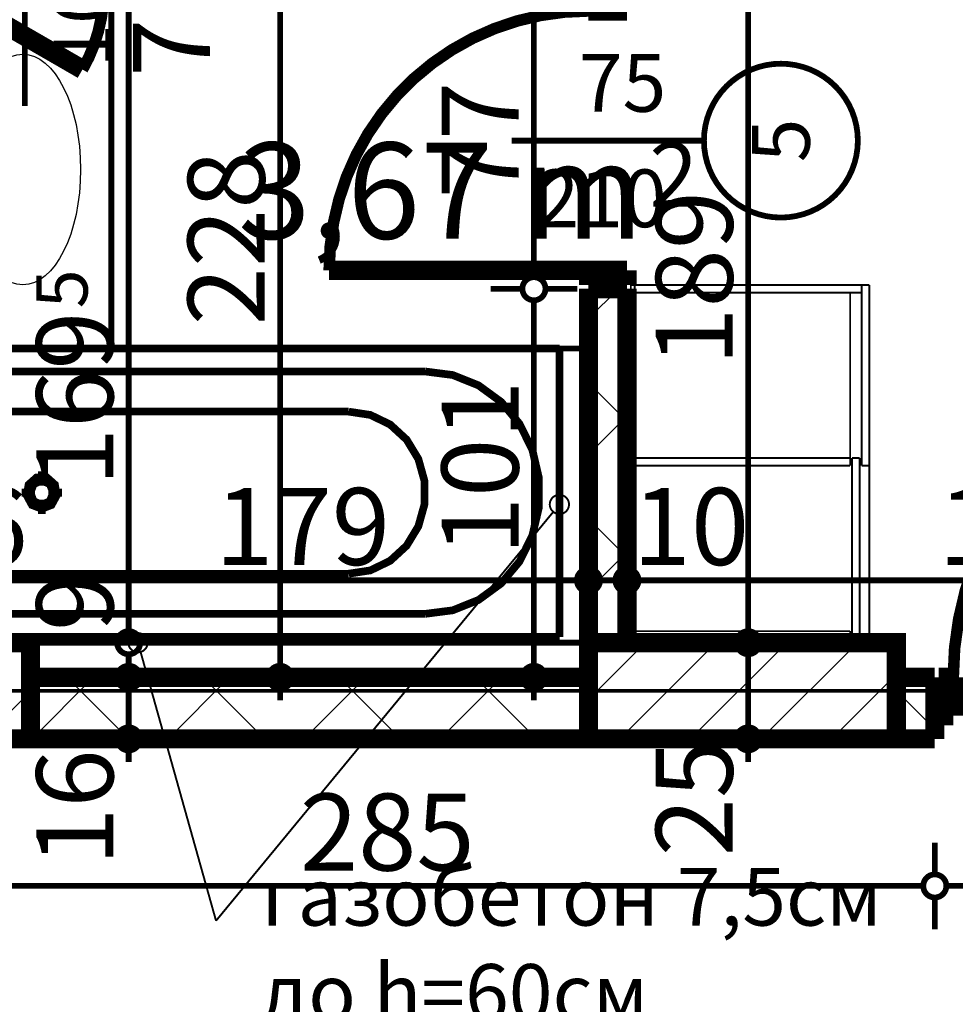
# Model space of a CAD drawing. Extents: x 77007 to 96231, y 86362 to 97631.
# Drawn here: x 82274 to 82517, y 90799 to 91055 of the extents above; entities that cross this region are included whole.
import ezdxf
from ezdxf.enums import TextEntityAlignment as Align

# ---------------------------------------------------------------- set-up
doc = ezdxf.new("R2010")
doc.units = 0
doc.header["$MEASUREMENT"] = 0
doc.linetypes.add('Double Dashed copy', pattern=[226.666667, 100, -50, 26.666667, -50])
for name, color, linetype in [('0help', 7, 'Continuous'), ('bani', 7, 'Continuous'), ('Fills', 7, 'Continuous'), ('koloni', 7, 'Continuous'), ('KOTI-ext', 7, 'Continuous'), ('TEXT', 7, 'Continuous'), ('wall-ext', 7, 'Continuous')]:
    doc.layers.add(name, color=color, linetype=linetype)
doc.styles.add('GENERATED_STYLE_1', font='TIMES.TTF')
doc.dimstyles.new('Dimstyle_6D6DD', dxfattribs={"dimtxt": 20, "dimasz": 11.4, "dimexe": 0.18, "dimexo": 0, "dimgap": 0.09, "dimtad": 1, "dimdec": 0, "dimzin": 0, "dimdsep": 46, "dimtxsty": 'GENERATED_STYLE_1', "dimblk": 'ARROWHEAD_1', "dimblk1": 'ARROWHEAD_1', "dimblk2": 'ARROWHEAD_1', "dimcen": 0.09, "dimclrd": 11, "dimclre": 11, "dimclrt": 11, "dimazin": 0, "dimtfac": 1, "dimtdec": 4, "dimtmove": 0, "dimatfit": 0, "dimfxl": 0, "dimtolj": 1, "dimtzin": 0, "dimarcsym": 0})
pattern_1 = [(45, (0, 0), (-17.6776695, 17.6776695), []), (135, (0, 0), (17.6776695, 17.6776695), [])]
pattern_2 = [(45, (0, 0), (-9.1923878, 9.1923878), [])]

# ---------------------------------------------------------------- blocks, each defined once
blk = doc.blocks.new('HATCH_1141', base_point=(82276.66, 90893.4))
at = {"layer": 'Fills', "color": 133, "style": 'GENERATED_STYLE_1', "oblique": 0}
blk.add_text('3,67 m', height=25, dxfattribs=at).set_placement((82436.07, 90998.4), align=Align.RIGHT)
blk.add_text('2', height=16.67, dxfattribs=at).set_placement((82437.48, 91006.74))
blk = doc.blocks.new('D1_Entrance_St_1271')
at = {"color": 0, "linetype": 'Continuous', "const_width": 3}
blk.add_lwpolyline([(-15.01, 20.5, 0.131652), (-20.5, 0)], format="xyb", dxfattribs=at)
at = {"color": 0, "linetype": 'Continuous', "const_width": 5}
for points in [[(20.5, 0), (-15.01, 20.5)], [(-20.5, 0), (-22.5, 0)], [(-22.5, 0), (-22.5, -7.5)], [(-20.5, -7.5), (-20.5, 0)], [(22.5, 0), (20.5, 0)], [(20.5, 0), (20.5, -7.5)], [(22.5, -7.5), (22.5, 0)], [(-22.5, -7.5), (-20.5, -7.5)], [(20.5, -7.5), (22.5, -7.5)]]:
    blk.add_lwpolyline(points, dxfattribs=at)
blk = doc.blocks.new('Window-Door_Marker_-_70_20232')
at = {"color": 11, "linetype": 'Continuous', "const_width": 1.5}
blk.add_lwpolyline([(0, 30), (0, -27.5)], dxfattribs=at)
at = {"color": 11, "style": 'GENERATED_STYLE_1'}
for tag, p in [('AC_WIDO_B_SIZE', (-22.5, 20)), ('AC_WIDO_A_SIZE', (7.5, 20))]:
    blk.add_attdef(tag, p, '', height=15, rotation=-90, dxfattribs=at)
blk = doc.blocks.new('WALL_3431', base_point=(82311.66, 91070.4))
at = {"layer": 'wall-ext'}
h = blk.add_hatch(dxfattribs=at)
h.set_pattern_fill('CONCRETE BLOCK', scale=25, angle=45, style=0, pattern_type=0)
h.set_pattern_definition(pattern_1)
h.paths.add_polyline_path([(82251.66, 91062.9), (82251.66, 91070.4), (82242.66, 91070.4), (82242.66, 91062.9)], flags=0)
h = blk.add_hatch(dxfattribs=at)
h.set_pattern_fill('CONCRETE BLOCK', scale=25, angle=45, style=0, pattern_type=0)
h.set_pattern_definition(pattern_1)
h.paths.add_polyline_path([(82319.16, 91062.9), (82311.66, 91070.4), (82298.66, 91070.4), (82298.66, 91062.9)], flags=0)
at = {"layer": 'wall-ext', "color": 3, "linetype": 'Continuous', "const_width": 3}
for points in [[(82251.66, 91070.4), (82242.66, 91070.4)], [(82251.66, 91070.4), (82251.66, 91062.9)], [(82298.66, 91070.4), (82298.66, 91062.9)], [(82311.66, 91070.4), (82298.66, 91070.4)], [(82242.66, 91062.9), (82251.66, 91062.9)], [(82298.66, 91062.9), (82319.16, 91062.9)]]:
    blk.add_lwpolyline(points, dxfattribs=at)
at = {"layer": 'wall-ext', "color": 133, "rotation": 180}
blk.add_blockref('Window-Door_Marker_-_70_20232', (82275.16, 91062.9), dxfattribs=at).add_auto_attribs({'AC_WIDO_A_SIZE': '45', 'AC_WIDO_B_SIZE': '105'})
blk.add_blockref('D1_Entrance_St_1271', (82275.16, 91062.9), dxfattribs=at)
blk = doc.blocks.new('D1_Metal_1425')
at = {"color": 0, "linetype": 'Continuous', "const_width": 5}
for points in [[(41.2, 0), (41.2, 82.4)], [(-41.2, 0), (-45, 0)], [(-45, 0), (-45, -10)], [(-41.2, -10), (-41.2, 0)], [(45, 0), (41.2, 0)], [(41.2, 0), (41.2, -10)], [(45, -10), (45, 0)], [(-45, -10), (-41.2, -10)], [(41.2, -10), (45, -10)]]:
    blk.add_lwpolyline(points, dxfattribs=at)
at = {"color": 0, "linetype": 'Continuous', "const_width": 3}
blk.add_lwpolyline([(41.2, 82.4, 0.414214), (-41.2, 0)], format="xyb", dxfattribs=at)
blk = doc.blocks.new('WALL_3445', base_point=(82901.16, 90876.4))
at = {"layer": 'wall-ext'}
h = blk.add_hatch(dxfattribs=at)
h.set_pattern_fill('CONCRETE BLOCK', scale=25, angle=45, style=0, pattern_type=0)
h.set_pattern_definition(pattern_1)
h.paths.add_polyline_path([(82276.66, 90884.4), (82276.66, 90868.4), (82421.66, 90868.4), (82421.66, 90884.4)], flags=0)
h = blk.add_hatch(dxfattribs=at)
h.set_pattern_fill('CONCRETE BLOCK', scale=25, angle=45, style=0, pattern_type=0)
h.set_pattern_definition(pattern_1)
h.paths.add_polyline_path([(82501.66, 90884.4), (82501.66, 90868.4), (82511.66, 90868.4), (82511.66, 90884.4)], flags=0)
at = {"layer": 'wall-ext', "color": 7, "linetype": 'Continuous', "const_width": 5}
for points in [[(82421.66, 90884.4), (82276.66, 90884.4)], [(82511.66, 90884.4), (82501.66, 90884.4)], [(82511.66, 90868.4), (82511.66, 90884.4)], [(82226.66, 90868.4), (82511.66, 90868.4)]]:
    blk.add_lwpolyline(points, dxfattribs=at)
at = {"layer": 'wall-ext', "color": 133}
blk.add_blockref('D1_Metal_1425', (82557.66, 90884.4), dxfattribs=at)
blk = doc.blocks.new('D1_Metal_1426')
at = {"color": 0, "linetype": 'Continuous', "const_width": 5}
for points in [[(33.7, 0), (33.7, 67.4)], [(-33.7, 0), (-37.5, 0)], [(-37.5, 0), (-37.5, -10)], [(-33.7, -10), (-33.7, 0)], [(37.5, 0), (33.7, 0)], [(33.7, 0), (33.7, -10)], [(37.5, -10), (37.5, 0)], [(-37.5, -10), (-33.7, -10)], [(33.7, -10), (37.5, -10)]]:
    blk.add_lwpolyline(points, dxfattribs=at)
at = {"color": 0, "linetype": 'Continuous', "const_width": 3}
blk.add_lwpolyline([(33.7, 67.4, 0.414214), (-33.7, 0)], format="xyb", dxfattribs=at)
blk = doc.blocks.new('Window-Door_Marker_-_70_20191')
at = {"color": 11, "linetype": 'Continuous', "const_width": 1.5}
blk.add_lwpolyline([(-20, 40, 1), (20, 40, 1)], format="xyb", close=True, dxfattribs=at)
blk.add_lwpolyline([(0, 20), (0, -30)], dxfattribs=at)
at = {"color": 11, "style": 'GENERATED_STYLE_1'}
for tag, p, rotation in [('AC_WIDO_A_SIZE', (-7.5, -12.5), 90), ('AC_WIDO_B_SIZE', (22.5, -23.75), 90), ('AC_MarkerText_1', (5.625, 47.5), 180)]:
    blk.add_attdef(tag, p, '', height=15, rotation=rotation, dxfattribs=at)
blk = doc.blocks.new('WALL_3446', base_point=(82431.66, 91112.4))
at = {"layer": 'wall-ext'}
h = blk.add_hatch(dxfattribs=at)
h.set_pattern_fill('CONCRETE BLOCK', scale=25, angle=45, style=0, pattern_type=0)
h.set_pattern_definition(pattern_1)
h.paths.add_polyline_path([(82421.66, 91062.41), (82431.66, 91062.41), (82431.66, 91112.4), (82421.66, 91112.4)], flags=0)
h = blk.add_hatch(dxfattribs=at)
h.set_pattern_fill('CONCRETE BLOCK', scale=25, angle=45, style=0, pattern_type=0)
h.set_pattern_definition(pattern_1)
h.paths.add_polyline_path([(82421.66, 90893.4), (82431.66, 90893.4), (82431.66, 90985.41), (82421.66, 90985.41)], flags=0)
at = {"layer": 'wall-ext', "color": 7, "linetype": 'Continuous', "const_width": 5}
for points in [[(82421.66, 91112.4), (82421.66, 91062.41)], [(82431.66, 91062.41), (82431.66, 91112.4)], [(82431.66, 91062.41), (82421.66, 91062.41)], [(82431.66, 90985.41), (82421.66, 90985.41)], [(82421.66, 90985.41), (82421.66, 90884.4)], [(82431.66, 90893.4), (82431.66, 90985.41)]]:
    blk.add_lwpolyline(points, dxfattribs=at)
at = {"layer": 'wall-ext', "color": 133, "xscale": -1, "rotation": 90.00000000001381}
blk.add_blockref('D1_Metal_1426', (82421.66, 91023.91), dxfattribs=at)
at = {"layer": 'wall-ext', "color": 133, "rotation": 270}
blk.add_blockref('Window-Door_Marker_-_70_20191', (82431.66, 91023.91), dxfattribs=at).add_auto_attribs({'AC_MarkerText_1': '5', 'AC_WIDO_A_SIZE': '75', 'AC_WIDO_B_SIZE': '210'})
blk = doc.blocks.new('COLUMN_1240', base_point=(82461.66, 90880.9))
at = {"layer": 'koloni'}
h = blk.add_hatch(dxfattribs=at)
h.set_pattern_fill('COMMON BRICK', color=1, scale=13, angle=45, style=0, pattern_type=0)
h.set_pattern_definition(pattern_2)
h.paths.add_polyline_path([(82501.66, 90893.4), (82421.66, 90893.4), (82421.66, 90868.4), (82501.66, 90868.4)], flags=0)
at = {"layer": 'koloni', "color": 30, "linetype": 'Continuous', "const_width": 5}
blk.add_lwpolyline([(82501.66, 90893.4), (82421.66, 90893.4), (82421.66, 90868.4), (82501.66, 90868.4)], close=True, dxfattribs=at)
blk = doc.blocks.new('COLUMN_1244', base_point=(82251.66, 90880.9))
at = {"layer": 'koloni'}
h = blk.add_hatch(dxfattribs=at)
h.set_pattern_fill('COMMON BRICK', color=1, scale=13, angle=45, style=0, pattern_type=0)
h.set_pattern_definition(pattern_2)
h.paths.add_polyline_path([(82226.66, 90868.4), (82276.66, 90868.4), (82276.66, 90893.4), (82226.66, 90893.4)], flags=0)
at = {"layer": 'koloni', "color": 30, "linetype": 'Continuous', "const_width": 5}
blk.add_lwpolyline([(82226.66, 90868.4), (82276.66, 90868.4), (82276.66, 90893.4), (82226.66, 90893.4)], close=True, dxfattribs=at)
blk = doc.blocks.new('Bath_Symb_4805')
at = {"layer": 'bani', "color": 0, "linetype": 'Continuous', "const_width": 2}
for points in [[(170, 75), (0, 75)], [(0, 75), (0, 0)], [(170, 75), (170, 0)], [(11.33, 69), (10.23, 68.88), (9.17, 68.54), (8.19, 67.99), (7.33, 67.24), (6.62, 66.33), (6.1, 65.3), (5.78, 64.17), (5.67, 63)], [(11.33, 69), (135.09, 69)], [(135.09, 6), (142.21, 6.92), (148.92, 9.61), (154.82, 13.92), (159.58, 19.61), (162.91, 26.33), (164.62, 33.7), (164.62, 41.3), (162.91, 48.67), (159.58, 55.39), (154.82, 61.08), (148.92, 65.39), (142.21, 68.08), (135.09, 69)], [(5.67, 63), (5.67, 12)], [(18.36, 58.56), (17.8, 58.51), (17.27, 58.34), (16.78, 58.06), (16.35, 57.69), (16, 57.23), (15.74, 56.71), (15.58, 56.15), (15.52, 55.56)], [(115.2, 58.56), (18.36, 58.56)], [(115.2, 16.44), (120.8, 17.29), (125.95, 19.78), (130.23, 23.71), (133.29, 28.75), (134.89, 34.5), (134.89, 40.5), (133.29, 46.25), (130.23, 51.29), (125.95, 55.22), (120.8, 57.71), (115.2, 58.56)], [(15.52, 55.56), (15.52, 19.44)], [(35.42, 39.34), (35.42, 43.04)], [(33.68, 37.5), (30.18, 37.5)], [(37.16, 37.5), (40.65, 37.5)], [(35.42, 35.66), (35.42, 31.96)], [(15.52, 19.44), (15.58, 18.85), (15.74, 18.29), (16, 17.77), (16.35, 17.31), (16.78, 16.94), (17.27, 16.66), (17.8, 16.49), (18.36, 16.44)], [(115.2, 16.44), (18.36, 16.44)], [(5.67, 12), (5.78, 10.83), (6.1, 9.7), (6.62, 8.67), (7.33, 7.76), (8.19, 7.01), (9.17, 6.46), (10.23, 6.12), (11.33, 6)], [(11.33, 6), (135.09, 6)], [(170, 0), (0, 0)]]:
    blk.add_lwpolyline(points, dxfattribs=at)
for points in [[(35.42, 41.69), (32.87, 40.71), (31.52, 38.23), (31.99, 35.41), (34.06, 33.56), (36.77, 33.56), (38.84, 35.41), (39.31, 38.23), (37.96, 40.71)], [(35.42, 40.63), (33.32, 39.72), (32.46, 37.5), (33.32, 35.28), (35.42, 34.37), (37.51, 35.28), (38.38, 37.5), (37.51, 39.72)]]:
    blk.add_lwpolyline(points, close=True, dxfattribs=at)
blk = doc.blocks.new('LINE_19267', base_point=(82324.87, 90821.12))
at = {"layer": 'wall-ext', "color": 4, "linetype": 'Continuous', "const_width": 0.5}
blk.add_lwpolyline([(82302.09, 90893.4, 1), (82307.09, 90893.4, 1)], format="xyb", close=True, dxfattribs=at)
blk.add_lwpolyline([(82324.87, 90821.12), (82305.26, 90891)], dxfattribs=at)
blk = doc.blocks.new('LINE_19268', base_point=(82324.87, 90821.12))
at = {"layer": 'wall-ext', "color": 4, "linetype": 'Continuous', "const_width": 0.5}
blk.add_lwpolyline([(82411.6, 90929.34, 1), (82416.6, 90929.34, 1)], format="xyb", close=True, dxfattribs=at)
blk.add_lwpolyline([(82324.87, 90821.12), (82412.51, 90927.41)], dxfattribs=at)
blk = doc.blocks.new('*D5016')
at = {"layer": 'KOTI-ext', "color": 11, "linetype": 'Continuous', "const_width": 1.5}
for points in [[(82460.15, 91082.4, 1), (82466.15, 91082.4, 1)], [(82460.15, 90893.4, 1), (82466.15, 90893.4, 1)]]:
    blk.add_lwpolyline(points, format="xyb", close=True, dxfattribs=at)
for points in [[(82451.9, 91082.4), (82460.15, 91082.4)], [(82466.15, 91082.4), (82474.4, 91082.4)], [(82463.15, 91079.4), (82463.15, 90896.4)], [(82451.9, 90893.4), (82460.15, 90893.4)], [(82466.15, 90893.4), (82474.4, 90893.4)]]:
    blk.add_lwpolyline(points, dxfattribs=at)
at = {"layer": 'KOTI-ext', "color": 11, "style": 'GENERATED_STYLE_1', "oblique": 0}
for s, p in [('30', (82487.15, 91082.4)), ('189', (82459.15, 90965.4))]:
    blk.add_text(s, height=20, rotation=90, dxfattribs=at).set_placement(p)
blk = doc.blocks.new('ARROWHEAD_1')
at = {"color": 0, "linetype": 'Continuous'}
blk.add_line((0, 0), (-1, 0), dxfattribs=at)
blk.add_circle((0, 0), 0.25, dxfattribs=at)
blk = doc.blocks.new('*D5017')
at = {"layer": 'KOTI-ext', "color": 11, "linetype": 'Continuous', "const_width": 1.5}
for points in [[(82451.9, 90893.4), (82460.15, 90893.4)], [(82463.15, 90890.4), (82463.15, 90871.4)], [(82451.9, 90868.4), (82460.15, 90868.4)], [(82466.15, 90868.4), (82474.4, 90868.4)], [(82463.15, 90865.4), (82463.15, 90862.4)]]:
    blk.add_lwpolyline(points, dxfattribs=at)
blk.add_lwpolyline([(82460.15, 90868.4, 1), (82466.15, 90868.4, 1)], format="xyb", close=True, dxfattribs=at)
at = {"layer": 'KOTI-ext', "color": 11, "style": 'GENERATED_STYLE_1', "oblique": 0}
blk.add_text('25', height=20, rotation=90, dxfattribs=at).set_placement((82459.15, 90837.89))
blk = doc.blocks.new('*D5018')
at = {"layer": 'KOTI-ext', "color": 11, "linetype": 'Continuous', "const_width": 1.5}
for points in [[(82341.51, 91115.4), (82341.51, 91118.4)], [(82338.51, 91112.4), (82330.26, 91112.4)], [(82352.76, 91112.4), (82344.51, 91112.4)], [(82341.51, 90887.4), (82341.51, 91109.4)], [(82338.51, 90884.4), (82330.26, 90884.4)], [(82352.76, 90884.4), (82344.51, 90884.4)], [(82341.51, 90878.4), (82341.51, 90881.4)]]:
    blk.add_lwpolyline(points, dxfattribs=at)
for points in [[(82338.51, 91112.4, 1), (82344.51, 91112.4, 1)], [(82338.51, 90884.4, 1), (82344.51, 90884.4, 1)]]:
    blk.add_lwpolyline(points, format="xyb", close=True, dxfattribs=at)
at = {"layer": 'KOTI-ext', "color": 11, "style": 'GENERATED_STYLE_1', "oblique": 0}
blk.add_text('228', height=20, rotation=90, dxfattribs=at).set_placement((82337.51, 90975.9))
blk = doc.blocks.new('*D5066')
at = {"layer": 'KOTI-ext', "color": 11, "linetype": 'Continuous', "const_width": 1.5}
for points in [[(82299.16, 90884.4, 1), (82305.16, 90884.4, 1)], [(82299.16, 90868.4, 1), (82305.16, 90868.4, 1)]]:
    blk.add_lwpolyline(points, format="xyb", close=True, dxfattribs=at)
for points in [[(82299.16, 90884.4), (82290.91, 90884.4)], [(82313.41, 90884.4), (82305.16, 90884.4)], [(82302.16, 90871.4), (82302.16, 90881.4)], [(82299.16, 90868.4), (82290.91, 90868.4)], [(82313.41, 90868.4), (82305.16, 90868.4)], [(82302.16, 90862.4), (82302.16, 90865.4)]]:
    blk.add_lwpolyline(points, dxfattribs=at)
at = {"layer": 'KOTI-ext', "color": 11, "style": 'GENERATED_STYLE_1', "oblique": 0}
blk.add_text('16', height=20, rotation=90, dxfattribs=at).set_placement((82298.16, 90835.4))
blk = doc.blocks.new('*D5067')
at = {"layer": 'KOTI-ext', "color": 11, "linetype": 'Continuous', "const_width": 1.5}
for points in [[(82299.16, 90893.4, 1), (82305.16, 90893.4, 1)], [(82299.16, 90884.4, 1), (82305.16, 90884.4, 1)]]:
    blk.add_lwpolyline(points, format="xyb", close=True, dxfattribs=at)
for points in [[(82299.16, 90893.4), (82290.91, 90893.4)], [(82313.41, 90893.4), (82305.16, 90893.4)], [(82302.16, 90887.4), (82302.16, 90890.4)], [(82299.16, 90884.4), (82290.91, 90884.4)], [(82313.41, 90884.4), (82305.16, 90884.4)]]:
    blk.add_lwpolyline(points, dxfattribs=at)
blk = doc.blocks.new('*D5068')
at = {"layer": 'KOTI-ext', "color": 11, "linetype": 'Continuous', "const_width": 1.5}
for points in [[(82299.16, 91062.9, 1), (82305.16, 91062.9, 1)], [(82299.16, 90893.4, 1), (82305.16, 90893.4, 1)]]:
    blk.add_lwpolyline(points, format="xyb", close=True, dxfattribs=at)
for points in [[(82299.16, 91062.9), (82290.91, 91062.9)], [(82313.41, 91062.9), (82305.16, 91062.9)], [(82302.16, 90896.4), (82302.16, 91059.9)], [(82299.16, 90893.4), (82290.91, 90893.4)], [(82313.41, 90893.4), (82305.16, 90893.4)]]:
    blk.add_lwpolyline(points, dxfattribs=at)
at = {"layer": 'KOTI-ext', "color": 11, "style": 'GENERATED_STYLE_1', "oblique": 0}
for s, height, p in [('5', 13.33, (82316.64, 91057.26)), ('5', 13.33, (82291.49, 90980.34)), ('9', 20, (82298.16, 90896.4))]:
    blk.add_text(s, height=height, rotation=90, dxfattribs=at).set_placement(p)
for s, p in [('7', (82323.31, 91055.6)), ('169', (82298.16, 90979.5))]:
    blk.add_text(s, height=20, rotation=90, dxfattribs=at).set_placement(p, align=Align.RIGHT)
blk = doc.blocks.new('*D5486')
at = {"layer": 'KOTI-ext', "color": 11, "linetype": 'Continuous', "const_width": 1.5}
for points in [[(82226.66, 90833.17), (82226.66, 90841.42)], [(82511.66, 90833.17), (82511.66, 90841.42)], [(82229.66, 90830.17), (82508.66, 90830.17)], [(82226.66, 90818.92), (82226.66, 90827.17)], [(82511.66, 90818.92), (82511.66, 90827.17)]]:
    blk.add_lwpolyline(points, dxfattribs=at)
for points in [[(82223.66, 90830.17, 1), (82229.66, 90830.17, 1)], [(82508.66, 90830.17, 1), (82514.66, 90830.17, 1)]]:
    blk.add_lwpolyline(points, format="xyb", close=True, dxfattribs=at)
at = {"layer": 'KOTI-ext', "color": 11, "style": 'GENERATED_STYLE_1', "oblique": 0}
blk.add_text('285', height=20, dxfattribs=at).set_placement((82346.66, 90834.17))
blk = doc.blocks.new('*D5487')
at = {"layer": 'KOTI-ext', "color": 11, "linetype": 'Continuous', "const_width": 1.5}
for points in [[(82511.66, 90833.17), (82511.66, 90841.42)], [(82603.66, 90833.17), (82603.66, 90841.42)], [(82514.66, 90830.17), (82600.66, 90830.17)], [(82511.66, 90818.92), (82511.66, 90827.17)], [(82603.66, 90818.92), (82603.66, 90827.17)]]:
    blk.add_lwpolyline(points, dxfattribs=at)
for points in [[(82508.66, 90830.17, 1), (82514.66, 90830.17, 1)], [(82600.66, 90830.17, 1), (82606.66, 90830.17, 1)]]:
    blk.add_lwpolyline(points, format="xyb", close=True, dxfattribs=at)
at = {"layer": 'KOTI-ext', "color": 11, "style": 'GENERATED_STYLE_1', "oblique": 0}
blk.add_text('92', height=20, dxfattribs=at).set_placement((82571.76, 90834.17))
blk = doc.blocks.new('*D5943')
at = {"layer": 'KOTI-ext', "color": 11, "linetype": 'Continuous', "const_width": 1.5}
for points in [[(82407.48, 91118.4), (82407.48, 91115.4)], [(82396.23, 91112.4), (82404.48, 91112.4)], [(82410.48, 91112.4), (82418.73, 91112.4)], [(82407.48, 91109.4), (82407.48, 91065.41)]]:
    blk.add_lwpolyline(points, dxfattribs=at)
blk.add_lwpolyline([(82404.48, 91112.4, 1), (82410.48, 91112.4, 1)], format="xyb", close=True, dxfattribs=at)
at = {"layer": 'KOTI-ext', "color": 11, "style": 'GENERATED_STYLE_1', "oblique": 0}
blk.add_text('50', height=20, rotation=90, dxfattribs=at).set_placement((82403.48, 91072.4))
blk = doc.blocks.new('*D5944')
at = {"layer": 'KOTI-ext', "color": 11, "linetype": 'Continuous', "const_width": 1.5}
blk.add_lwpolyline([(82404.48, 91062.41, 1), (82410.48, 91062.41, 1)], format="xyb", close=True, dxfattribs=at)
for points in [[(82396.23, 91062.41), (82404.48, 91062.41)], [(82410.48, 91062.41), (82418.73, 91062.41)], [(82407.48, 91059.41), (82407.48, 90988.41)]]:
    blk.add_lwpolyline(points, dxfattribs=at)
at = {"layer": 'KOTI-ext', "color": 11, "style": 'GENERATED_STYLE_1', "oblique": 0}
blk.add_text('77', height=20, rotation=90, dxfattribs=at).set_placement((82403.48, 91008.91))
blk = doc.blocks.new('*D5945')
at = {"layer": 'KOTI-ext', "color": 11, "linetype": 'Continuous', "const_width": 1.5}
for points in [[(82404.48, 90985.41, 1), (82410.48, 90985.41, 1)], [(82404.48, 90884.4, 1), (82410.48, 90884.4, 1)]]:
    blk.add_lwpolyline(points, format="xyb", close=True, dxfattribs=at)
for points in [[(82396.23, 90985.41), (82404.48, 90985.41)], [(82410.48, 90985.41), (82418.73, 90985.41)], [(82407.48, 90982.41), (82407.48, 90887.4)], [(82396.23, 90884.4), (82404.48, 90884.4)], [(82410.48, 90884.4), (82418.73, 90884.4)], [(82407.48, 90881.4), (82407.48, 90878.4)]]:
    blk.add_lwpolyline(points, dxfattribs=at)
at = {"layer": 'KOTI-ext', "color": 11, "style": 'GENERATED_STYLE_1', "oblique": 0}
blk.add_text('101', height=20, rotation=90, dxfattribs=at).set_placement((82403.48, 90916.15))
blk = doc.blocks.new('*D7121')
at = {"layer": 'KOTI-ext', "color": 11, "linetype": 'Continuous', "const_width": 1.5}
for points in [[(82242.66, 90912.61), (82242.66, 90920.86)], [(82421.66, 90912.61), (82421.66, 90920.86)], [(82245.66, 90909.61), (82418.66, 90909.61)], [(82242.66, 90898.36), (82242.66, 90906.61)], [(82421.66, 90898.36), (82421.66, 90906.61)]]:
    blk.add_lwpolyline(points, dxfattribs=at)
for points in [[(82239.66, 90909.61, 1), (82245.66, 90909.61, 1)], [(82418.66, 90909.61, 1), (82424.66, 90909.61, 1)]]:
    blk.add_lwpolyline(points, format="xyb", close=True, dxfattribs=at)
at = {"layer": 'KOTI-ext', "color": 11, "style": 'GENERATED_STYLE_1', "oblique": 0}
for s, p in [('16', (82245.66, 90913.61)), ('179', (82324.66, 90913.61))]:
    blk.add_text(s, height=20, dxfattribs=at).set_placement(p)
blk = doc.blocks.new('*D7122')
at = {"layer": 'KOTI-ext', "color": 11, "linetype": 'Continuous', "const_width": 1.5}
for points in [[(82421.66, 90912.61), (82421.66, 90920.86)], [(82431.66, 90912.61), (82431.66, 90920.86)], [(82424.66, 90909.61), (82428.66, 90909.61)], [(82421.66, 90898.36), (82421.66, 90906.61)], [(82431.66, 90898.36), (82431.66, 90906.61)]]:
    blk.add_lwpolyline(points, dxfattribs=at)
for points in [[(82418.66, 90909.61, 1), (82424.66, 90909.61, 1)], [(82428.66, 90909.61, 1), (82434.66, 90909.61, 1)]]:
    blk.add_lwpolyline(points, format="xyb", close=True, dxfattribs=at)
blk = doc.blocks.new('*D7123')
at = {"layer": 'KOTI-ext', "color": 11, "linetype": 'Continuous', "const_width": 1.5}
for points in [[(82431.66, 90912.61), (82431.66, 90920.86)], [(82606.66, 90912.61), (82606.66, 90920.86)], [(82434.66, 90909.61), (82603.66, 90909.61)], [(82609.66, 90909.61), (82612.66, 90909.61)], [(82431.66, 90898.36), (82431.66, 90906.61)], [(82606.66, 90898.36), (82606.66, 90906.61)]]:
    blk.add_lwpolyline(points, dxfattribs=at)
for points in [[(82428.66, 90909.61, 1), (82434.66, 90909.61, 1)], [(82603.66, 90909.61, 1), (82609.66, 90909.61, 1)]]:
    blk.add_lwpolyline(points, format="xyb", close=True, dxfattribs=at)
at = {"layer": 'KOTI-ext', "color": 11, "style": 'GENERATED_STYLE_1', "oblique": 0}
for s, p in [('10', (82433.15, 90913.61)), ('175', (82512.6, 90913.61))]:
    blk.add_text(s, height=20, dxfattribs=at).set_placement(p)
blk = doc.blocks.new('DIM_3697', base_point=(82463.15, 91082.4))
at = {"layer": 'KOTI-ext', "color": 11, "linetype": 'Continuous'}
dim = blk.add_linear_dim(base=(82463.15, 91082.4), p1=(82431.66, 91082.4), p2=(82421.66, 90893.4), angle=270, dimstyle='Dimstyle_6D6DD', dxfattribs=at)
dim.commit()
dim.dimension.update_dxf_attribs({"geometry": '*D5016', "text_midpoint": (82449.15, 90972.9), "text_rotation": 270})
dim = blk.add_aligned_dim(p1=(82421.66, 90893.4), p2=(82421.66, 90868.4), distance=41.49, dimstyle='Dimstyle_6D6DD', dxfattribs=at)
dim.commit()
dim.dimension.update_dxf_attribs({"geometry": '*D5017', "text_midpoint": (82449.15, 90852.89), "text_rotation": 270})
blk = doc.blocks.new('DIM_3707', base_point=(82302.16, 90884.4))
at = {"layer": 'KOTI-ext', "color": 11, "linetype": 'Continuous'}
for base, p1, p2, picture, middle in [((82302.15535518, 90884.40271329), (82677.66243329, 90893.40271329), (82273.15790214, 91062.90271329), '*D5068', (82288.15535499, 90942.00290792)), ((82302.16, 90884.4), (82567.91, 90884.4), (82677.66, 90893.4), '*D5067', (82288.16, 90911.4)), ((82302.16, 90884.4), (82646.73, 90868.4), (82567.91, 90884.4), '*D5066', (82288.16, 90850.4))]:
    dim = blk.add_linear_dim(base=base, p1=p1, p2=p2, angle=90, dimstyle='Dimstyle_6D6DD', dxfattribs=at)
    dim.commit()
    dim.dimension.update_dxf_attribs({"geometry": picture, "text_midpoint": middle, "text_rotation": 90})
blk = doc.blocks.new('DIM_3753', base_point=(82226.66, 90830.17))
at = {"layer": 'KOTI-ext', "color": 11, "linetype": 'Continuous'}
for p1, p2, picture, middle in [((82226.66, 90868.4), (82511.66, 90868.4), '*D5486', (82354.16, 90844.17)), ((82511.66, 90868.4), (82603.66, 90868.4), '*D5487', (82579.26, 90844.17))]:
    dim = blk.add_aligned_dim(p1=p1, p2=p2, distance=-38.24, dimstyle='Dimstyle_6D6DD', dxfattribs=at)
    dim.commit()
    dim.dimension.update_dxf_attribs({"geometry": picture, "text_midpoint": middle})
blk = doc.blocks.new('DIM_3808', base_point=(82407.48, 91062.41))
at = {"layer": 'KOTI-ext', "color": 11, "linetype": 'Continuous'}
for p1, p2, picture, middle in [((82421.66, 91112.4), (82421.66, 91062.41), '*D5943', (82393.48, 91087.4)), ((82421.66, 91062.41), (82421.66, 90985.41), '*D5944', (82393.48, 91016.41)), ((82421.66, 90985.41), (82421.66, 90884.4), '*D5945', (82393.48, 90931.15))]:
    dim = blk.add_aligned_dim(p1=p1, p2=p2, distance=-14.17, dimstyle='Dimstyle_6D6DD', dxfattribs=at)
    dim.commit()
    dim.dimension.update_dxf_attribs({"geometry": picture, "text_midpoint": middle, "text_rotation": 270})
blk = doc.blocks.new('DIM_3905', base_point=(81436.66, 90909.61))
at = {"layer": 'KOTI-ext', "color": 11, "linetype": 'Continuous'}
for p1, p2, picture, middle in [((82242.66, 91262.4), (82421.66, 90994.4), '*D7121', (82332.16, 90923.61)), ((82431.66, 90994.4), (82606.66, 91090.4), '*D7123', (82520.1, 90923.61))]:
    dim = blk.add_linear_dim(base=(81436.66, 90909.61), p1=p1, p2=p2, dimstyle='Dimstyle_6D6DD', dxfattribs=at)
    dim.commit()
    dim.dimension.update_dxf_attribs({"geometry": picture, "text_midpoint": middle})
dim = blk.add_aligned_dim(p1=(82421.66, 90994.4), p2=(82431.66, 90994.4), distance=-84.79, dimstyle='Dimstyle_6D6DD', dxfattribs=at)
dim.commit()
dim.dimension.update_dxf_attribs({"geometry": '*D7122', "text_midpoint": (82448.15, 90923.61)})

msp = doc.modelspace()

# ---------------------------------------------------------------- linework, layer by layer
at = {"color": 45, "linetype": 'Double Dashed copy', "const_width": 1}
msp.add_lwpolyline([(83305.55, 90880.9), (81211.24, 90880.9)], dxfattribs=at)
at = {"layer": '0help', "color": 4, "linetype": 'Continuous', "const_width": 0.5}
for points in [[(82494.66, 90986.4), (82432.66, 90986.4)], [(82432.66, 90894.4), (82432.66, 90986.4)], [(82433.66, 90986.4), (82433.66, 90894.4)], [(82492.66, 90986.4), (82492.66, 90984.4)], [(82492.66, 90986.4), (82492.66, 90939.4)], [(82494.66, 90986.4), (82494.66, 90894.4)], [(82492.66, 90984.4), (82433.66, 90984.4)], [(82489.66, 90984.4), (82489.66, 90939.4)], [(82489.66, 90941.4), (82433.66, 90941.4)], [(82489.66, 90939.4), (82433.66, 90939.4)], [(82492.16, 90941.4), (82490.16, 90941.4)], [(82490.16, 90941.4), (82490.16, 90894.4)], [(82492.16, 90941.4), (82492.16, 90894.4)], [(82494.66, 90939.4), (82492.66, 90939.4)], [(82489.66, 90896.4), (82433.66, 90896.4)], [(82489.66, 90894.4), (82489.66, 90896.4)], [(82494.66, 90894.4), (82432.66, 90894.4)]]:
    msp.add_lwpolyline(points, dxfattribs=at)
at = {"layer": 'bani', "color": 133, "linetype": 'Continuous', "const_width": 1.5}
for points in [[(82297.66, 90969.9), (82297.66, 91062.9)], [(82414.16, 90969.9), (82421.66, 90969.9)], [(82276.66, 90893.4), (82421.66, 90893.4)]]:
    msp.add_lwpolyline(points, dxfattribs=at)
at = {"layer": 'bani', "color": 133, "linetype": 'Continuous'}
msp.add_ellipse((82274.66, 91016.4), major_axis=(0, 30), ratio=0.5, dxfattribs=at)

# ---------------------------------------------------------------- block references
at = {"layer": 'bani', "color": 133, "xscale": -1, "rotation": 180}
msp.add_blockref('Bath_Symb_4805', (82244.16, 90969.9), dxfattribs=at)
at = {"layer": 'Fills', "color": 20, "linetype": 'Continuous'}
msp.add_blockref('HATCH_1141', (82276.66, 90893.4), dxfattribs=at)
at = {"layer": 'koloni', "color": 30}
for name, p in [('COLUMN_1244', (82251.66, 90880.9)), ('COLUMN_1240', (82461.66, 90880.9))]:
    msp.add_blockref(name, p, dxfattribs=at)
at = {"layer": 'KOTI-ext', "color": 11, "linetype": 'Continuous'}
for name, p in [('DIM_3707', (82302.16, 90884.4)), ('DIM_3905', (81436.66, 90909.61)), ('DIM_3808', (82407.48, 91062.41)), ('DIM_3697', (82463.15, 91082.4)), ('DIM_3753', (82226.66, 90830.17))]:
    msp.add_blockref(name, p, dxfattribs=at)
at = {"layer": 'wall-ext', "color": 7}
for name, p in [('WALL_3446', (82431.66, 91112.4)), ('WALL_3445', (82901.16, 90876.4))]:
    msp.add_blockref(name, p, dxfattribs=at)
at = {"layer": 'wall-ext', "color": 3}
msp.add_blockref('WALL_3431', (82311.66, 91070.4), dxfattribs=at)
at = {"layer": 'wall-ext', "color": 4, "linetype": 'Continuous'}
for name in ['LINE_19268', 'LINE_19267']:
    msp.add_blockref(name, (82324.87, 90821.12), dxfattribs=at)

# ---------------------------------------------------------------- texts
at = {"layer": 'TEXT', "color": 211, "insert": (82336.67, 90834.86), "char_height": 15, "width": 174.3614, "attachment_point": 1, "style": 'GENERATED_STYLE_1'}
msp.add_mtext('{\\fTimes New Roman CYR|b0|i0|c204|p18;газобетон 7,5см\\Pдо h=60см}', dxfattribs=at)

# ---------------------------------------------------------------- dimensions: what is measured, and where the dimension line sits
at = {"layer": 'KOTI-ext', "color": 11, "linetype": 'Continuous'}
dim = msp.add_linear_dim(base=(82341.51, 91112.4), p1=(82567.91, 90884.4), p2=(82420.66, 91112.4), angle=90, dimstyle='Dimstyle_6D6DD', dxfattribs=at)
dim.commit()
dim.dimension.update_dxf_attribs({"geometry": '*D5018', "text_midpoint": (82327.51, 90990.9), "text_rotation": 90})

doc.saveas('drawing.dxf')
